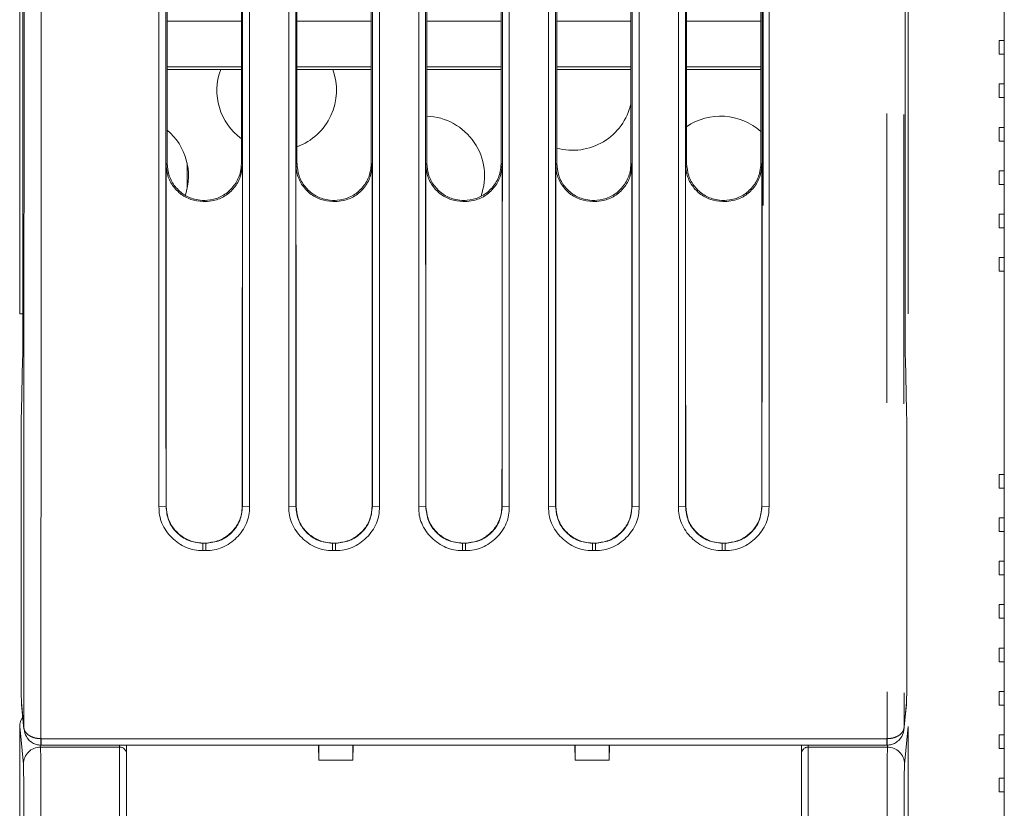
# Model space of a CAD drawing. Units: millimetres. Extents: x 27 to 127, y 29 to 129.
# Drawn here: x 55 to 59, y 89 to 93 of the extents above; entities that cross this region are included whole.
import ezdxf

# ---------------------------------------------------------------- set-up
doc = ezdxf.new("R2010")
doc.units = ezdxf.units.MM
doc.linetypes.add('PHANTOM', pattern=[12.7, 6.35, -1.27, 1.27, -1.27, 1.27, -1.27])

msp = doc.modelspace()

# ---------------------------------------------------------------- linework, layer by layer
at = {"color": 7, "linetype": 'Continuous', "lineweight": 15}
for p, q in [((59.3081, 85.8126), (59.3081, 101.1426)), ((54.9866, 99.8984), (54.9866, 91.372)), ((55.0007, 99.8703), (55.0007, 91.3844)), ((58.8724, 91.3844), (58.8724, 99.8703)), ((58.8866, 91.372), (58.8866, 99.8984)), ((58.2491, 97.0004), (58.2491, 91.8475)), ((55.6336, 92.6576), (55.9596, 92.6576)), ((56.2036, 92.6576), (56.5296, 92.6576)), ((56.7736, 92.6576), (57.0996, 92.6576)), ((57.3436, 92.6576), (57.6696, 92.6576)), ((57.9136, 92.6576), (58.2396, 92.6576)), ((59.3081, 92.5716), (59.2856, 92.5716)), ((59.2856, 92.5116), (59.2856, 92.5716)), ((59.3081, 92.5116), (59.2856, 92.5116)), ((55.6336, 92.4564), (55.9595, 92.4564)), ((55.6336, 92.4445), (55.9595, 92.4445)), ((56.2036, 92.4564), (56.5295, 92.4564)), ((56.2036, 92.4445), (56.5295, 92.4445)), ((56.7736, 92.4564), (57.0995, 92.4564)), ((56.7736, 92.4445), (57.0995, 92.4445)), ((57.3436, 92.4564), (57.6695, 92.4564)), ((57.3436, 92.4445), (57.6695, 92.4445)), ((57.9136, 92.4564), (58.2395, 92.4564)), ((57.9136, 92.4445), (58.2395, 92.4445)), ((59.3081, 92.3811), (59.2856, 92.3811)), ((59.2856, 92.3211), (59.2856, 92.3811)), ((59.3081, 92.3211), (59.2856, 92.3211)), ((59.3081, 92.1906), (59.2856, 92.1906)), ((59.2856, 92.1306), (59.2856, 92.1906)), ((59.3081, 92.1306), (59.2856, 92.1306)), ((55.7216, 92.0332), (55.7216, 91.922)), ((59.3081, 92.0001), (59.2856, 92.0001)), ((59.2856, 91.9401), (59.2856, 92.0001)), ((59.3081, 91.9401), (59.2856, 91.9401)), ((55.8011, 91.8651), (55.792, 91.8651)), ((55.7967, 91.8696), (55.7964, 91.8696)), ((56.3711, 91.8651), (56.362, 91.8651)), ((56.3667, 91.8696), (56.3664, 91.8696)), ((56.9411, 91.8651), (56.932, 91.8651)), ((56.9367, 91.8696), (56.9364, 91.8696)), ((57.5111, 91.8651), (57.502, 91.8651)), ((57.5067, 91.8696), (57.5064, 91.8696)), ((58.0811, 91.8651), (58.072, 91.8651)), ((58.0767, 91.8696), (58.0764, 91.8696)), ((59.3081, 91.8096), (59.2856, 91.8096)), ((59.2856, 91.7496), (59.2856, 91.8096)), ((59.3081, 91.7496), (59.2856, 91.7496)), ((59.3081, 91.6191), (59.2856, 91.6191)), ((59.2856, 91.5591), (59.2856, 91.6191)), ((59.3081, 91.5591), (59.2856, 91.5591)), ((54.9866, 91.372), (55.0007, 91.372)), ((54.9994, 91.1747), (54.994, 90.9463)), ((54.9994, 91.1729), (54.9994, 91.1747)), ((58.8737, 91.1747), (58.8737, 91.1729)), ((58.8792, 90.9463), (58.8737, 91.1747)), ((54.9939, 90.9445), (54.994, 90.9463)), ((58.8792, 90.9463), (58.8792, 90.9445)), ((54.9935, 90.874), (54.9935, 89.7394)), ((58.8796, 89.7394), (58.8796, 90.874)), ((59.3081, 90.6666), (59.2856, 90.6666)), ((59.2856, 90.6066), (59.2856, 90.6666)), ((59.3081, 90.6066), (59.2856, 90.6066)), ((55.5977, 90.5249), (55.6288, 90.5258)), ((55.9644, 90.5258), (55.9954, 90.5249)), ((56.1677, 90.5249), (56.1988, 90.5258)), ((56.5344, 90.5258), (56.5654, 90.5249)), ((56.7377, 90.5249), (56.7688, 90.5258)), ((57.1044, 90.5258), (57.1354, 90.5249)), ((57.3077, 90.5249), (57.3388, 90.5258)), ((57.6744, 90.5258), (57.7054, 90.5249)), ((57.8777, 90.5249), (57.9088, 90.5258)), ((58.2444, 90.5258), (58.2754, 90.5249)), ((59.3081, 90.4761), (59.2856, 90.4761)), ((59.2856, 90.4161), (59.2856, 90.4761)), ((59.3081, 90.4161), (59.2856, 90.4161)), ((55.7901, 90.3647), (55.8031, 90.3647)), ((55.7911, 90.3657), (55.802, 90.3657)), ((56.3601, 90.3647), (56.3731, 90.3647)), ((56.3611, 90.3657), (56.372, 90.3657)), ((56.9301, 90.3647), (56.9431, 90.3647)), ((56.9311, 90.3657), (56.942, 90.3657)), ((57.5001, 90.3647), (57.5131, 90.3647)), ((57.5011, 90.3657), (57.512, 90.3657)), ((58.0701, 90.3647), (58.0831, 90.3647)), ((58.0711, 90.3657), (58.082, 90.3657)), ((55.8031, 90.3327), (55.7901, 90.3327)), ((56.3731, 90.3327), (56.3601, 90.3327)), ((56.9431, 90.3327), (56.9301, 90.3327)), ((57.5131, 90.3327), (57.5001, 90.3327)), ((58.0831, 90.3327), (58.0701, 90.3327)), ((59.3081, 90.2856), (59.2856, 90.2856)), ((59.2856, 90.2256), (59.2856, 90.2856)), ((59.3081, 90.2256), (59.2856, 90.2256)), ((59.3081, 90.0951), (59.2856, 90.0951)), ((59.2856, 90.0351), (59.2856, 90.0951)), ((59.3081, 90.0351), (59.2856, 90.0351)), ((59.3081, 89.9046), (59.2856, 89.9046)), ((59.2856, 89.8446), (59.2856, 89.9046)), ((59.3081, 89.8446), (59.2856, 89.8446)), ((59.3081, 89.7141), (59.2856, 89.7141)), ((59.2856, 89.6541), (59.2856, 89.7141)), ((54.9941, 89.6647), (54.9945, 89.6572)), ((54.9945, 89.6572), (55.0053, 89.5488)), ((58.8678, 89.5488), (58.8787, 89.6572)), ((58.8787, 89.6572), (58.879, 89.6647)), ((59.3081, 89.6541), (59.2856, 89.6541)), ((54.9866, 89.5596), (54.9866, 85.8126)), ((55.0049, 89.5564), (55.0095, 89.5306)), ((58.8866, 85.8126), (58.8866, 89.5596)), ((59.3081, 89.5236), (59.2856, 89.5236)), ((59.2856, 89.4636), (59.2856, 89.5236)), ((55.0803, 89.4778), (55.0796, 89.4778)), ((55.0803, 89.4777), (58.7928, 89.4777)), ((55.4553, 89.4777), (55.4553, 89.44)), ((56.2985, 89.4777), (56.2991, 89.4126)), ((56.2991, 89.4777), (56.2991, 89.4126)), ((56.4496, 89.4777), (56.4491, 89.4126)), ((56.4491, 89.4777), (56.4491, 89.4126)), ((57.4241, 89.4126), (57.4235, 89.4777)), ((57.4241, 89.4777), (57.4241, 89.4126)), ((57.5741, 89.4777), (57.5741, 89.4126)), ((57.5741, 89.4126), (57.5746, 89.4777)), ((58.4178, 89.44), (58.4178, 89.4777)), ((58.7928, 89.4778), (58.7936, 89.4778)), ((59.3081, 89.4636), (59.2856, 89.4636)), ((55.4553, 89.44), (55.4553, 89.1596)), ((56.4491, 89.4126), (56.2991, 89.4126)), ((57.5741, 89.4126), (57.4241, 89.4126)), ((58.4178, 89.1596), (58.4178, 89.44)), ((59.3081, 89.3331), (59.2856, 89.3331)), ((59.2856, 89.2731), (59.2856, 89.3331)), ((59.3081, 89.2731), (59.2856, 89.2731))]:
    msp.add_line(p, q, dxfattribs=at)
at = {"color": 8, "linetype": 'PHANTOM', "lineweight": 0}
for p, q in [((55.6292, 92.0278), (55.6337, 92.0323)), ((55.9595, 92.0323), (55.9639, 92.0278)), ((56.1992, 92.0278), (56.2037, 92.0323)), ((56.5295, 92.0323), (56.5339, 92.0278)), ((56.7692, 92.0278), (56.7737, 92.0323)), ((57.0995, 92.0323), (57.1039, 92.0278)), ((57.3392, 92.0278), (57.3437, 92.0323)), ((57.6695, 92.0323), (57.6739, 92.0278)), ((57.9092, 92.0278), (57.9137, 92.0323)), ((58.2395, 92.0323), (58.2439, 92.0278)), ((55.7964, 91.8696), (55.792, 91.8651)), ((55.8011, 91.8651), (55.7967, 91.8696)), ((56.3664, 91.8696), (56.362, 91.8651)), ((56.3711, 91.8651), (56.3667, 91.8696)), ((56.9364, 91.8696), (56.932, 91.8651)), ((56.9411, 91.8651), (56.9367, 91.8696)), ((57.5064, 91.8696), (57.502, 91.8651)), ((57.5111, 91.8651), (57.5067, 91.8696)), ((58.0764, 91.8696), (58.072, 91.8651)), ((58.0811, 91.8651), (58.0767, 91.8696)), ((54.9994, 91.1729), (54.9939, 90.9445)), ((58.8792, 90.9445), (58.8737, 91.1729)), ((55.6288, 90.5258), (55.6298, 90.5269)), ((55.9633, 90.5269), (55.9644, 90.5258)), ((56.1988, 90.5258), (56.1998, 90.5269)), ((56.5333, 90.5269), (56.5344, 90.5258)), ((56.7688, 90.5258), (56.7698, 90.5269)), ((57.1033, 90.5269), (57.1044, 90.5258)), ((57.3388, 90.5258), (57.3398, 90.5269)), ((57.6733, 90.5269), (57.6744, 90.5258)), ((57.9088, 90.5258), (57.9098, 90.5269)), ((58.2433, 90.5269), (58.2444, 90.5258)), ((55.7911, 90.3657), (55.7901, 90.3647)), ((55.7901, 90.3327), (55.7901, 90.3647)), ((55.8031, 90.3647), (55.802, 90.3657)), ((55.8031, 90.3647), (55.8031, 90.3327)), ((56.3611, 90.3657), (56.3601, 90.3647)), ((56.3601, 90.3327), (56.3601, 90.3647)), ((56.3731, 90.3647), (56.372, 90.3657)), ((56.3731, 90.3647), (56.3731, 90.3327)), ((56.9311, 90.3657), (56.9301, 90.3647)), ((56.9301, 90.3327), (56.9301, 90.3647)), ((56.9431, 90.3647), (56.942, 90.3657)), ((56.9431, 90.3647), (56.9431, 90.3327)), ((57.5011, 90.3657), (57.5001, 90.3647)), ((57.5001, 90.3327), (57.5001, 90.3647)), ((57.5131, 90.3647), (57.512, 90.3657)), ((57.5131, 90.3647), (57.5131, 90.3327)), ((58.0711, 90.3657), (58.0701, 90.3647)), ((58.0701, 90.3327), (58.0701, 90.3647)), ((58.0831, 90.3647), (58.082, 90.3657)), ((58.0831, 90.3647), (58.0831, 90.3327)), ((54.9941, 89.6647), (55.0049, 89.5566)), ((58.8682, 89.5566), (58.879, 89.6647)), ((55.003, 89.3952), (54.9866, 89.5596)), ((58.8866, 89.5596), (58.8702, 89.3952)), ((55.0799, 89.5065), (55.0803, 89.5065)), ((58.7928, 89.5065), (55.0803, 89.5065)), ((55.0803, 89.5065), (55.0803, 89.4777)), ((58.7928, 89.4777), (58.7928, 89.5065)), ((58.7928, 89.5065), (58.7933, 89.5065)), ((55.0771, 89.4782), (55.078, 89.4699)), ((55.078, 89.4699), (55.4253, 89.4699)), ((55.4253, 89.4699), (55.4253, 89.4777)), ((55.4253, 89.1584), (55.4253, 89.4699)), ((58.4478, 89.4777), (58.4478, 89.4699)), ((58.4478, 89.4699), (58.7952, 89.4699)), ((58.4478, 89.4699), (58.4478, 89.1584)), ((58.7952, 89.4699), (58.796, 89.4782))]:
    msp.add_line(p, q, dxfattribs=at)
at = {"color": 7, "linetype": 'Continuous', "lineweight": 15}
for centre, start, end in [((56.1146, 92.3526), 159.5106, 233.7895), ((56.1146, 92.3526), 289.8436, 20.4894), ((57.4136, 92.3526), 254.5499, 347.1472), ((56.7641, 91.9776), 340.3354, 87.9136), ((58.0631, 91.9776), 47.7851, 124.7093), ((55.465, 91.9776), 341.2584, 50.0351)]:
    msp.add_arc(centre, 0.2625, start, end, dxfattribs=at)
at = {"color": 8, "linetype": 'PHANTOM', "lineweight": 0}
for centre, radius, start, end in [((39.9461, 89.6421), 15.1344, 359.37807, 359.48676), ((73.8982, 89.6418), 15.1056, 180.51321, 180.6221), ((55.0779, 89.395), 0.0749, 89.9437, 179.8404), ((55.4254, 89.44), 0.0299, 0.1108, 90.1086), ((58.4478, 89.44), 0.0299, 89.8912, 179.8896), ((58.7953, 89.395), 0.0749, 0.1595, 90.0563)]:
    msp.add_arc(centre, radius, start, end, dxfattribs=at)
for centre, major_axis, ratio, start_param, end_param in [((54.1916, 93.505), (0, 101.9404), 0.00872, 4.673155, 4.774886), ((59.6816, 93.505), (0, 101.9404), 0.00872, 1.508299, 1.61003), ((54.1166, 93.505), (0, 101.8654), 0.008727, 4.673619, 4.774886), ((59.7565, 93.505), (0, 101.8654), 0.008727, 1.508299, 1.609566), ((55.0778, 89.1711), (0, 0.3), 0.006545, 4.670006, 6.195919), ((58.7954, 89.1711), (0, 0.3), 0.006545, 0.087266, 1.613179), ((55.0028, 89.1711), (0, 0.225), 0.008727, 4.670006, 6.195919), ((58.8703, 89.1711), (0, 0.225), 0.008727, 0.087266, 1.613179)]:
    msp.add_ellipse(centre, major_axis=major_axis, ratio=ratio, start_param=start_param, end_param=end_param, dxfattribs=at)
at = {"color": 7, "linetype": 'Continuous', "lineweight": 15}
for centre, major_axis, ratio, start_param, end_param in [((57.4068, 93.505), (0, 101.5954), 0.017455, 1.536265, 1.585293), ((56.4663, 93.505), (0, 101.5954), 0.017455, 4.697893, 4.74692), ((54.1863, 93.505), (0, 101.5954), 0.017455, 4.697893, 4.711966), ((57.9768, 93.505), (0, 101.5954), 0.017455, 1.571219, 1.585293), ((54.7563, 93.505), (0, 101.5954), 0.017455, 4.697893, 4.711966), ((58.5468, 93.505), (0, 101.5954), 0.017455, 1.571219, 1.585293), ((55.3263, 93.505), (0, 101.5954), 0.017455, 4.697893, 4.711966), ((59.1168, 93.505), (0, 101.5954), 0.017455, 1.571219, 1.585293), ((55.8963, 93.505), (0, 101.5954), 0.017455, 4.697893, 4.711966), ((59.6868, 93.505), (0, 101.5954), 0.017455, 1.571219, 1.585293), ((57.4068, 93.505), (0, 101.8504), 0.017455, 1.5853, 1.60004), ((54.1863, 93.505), (0, 101.8504), 0.017455, 4.683145, 4.697885), ((57.9768, 93.505), (0, 101.8504), 0.017455, 1.5853, 1.60004), ((54.7563, 93.505), (0, 101.8504), 0.017455, 4.683145, 4.697885), ((58.5468, 93.505), (0, 101.8504), 0.017455, 1.5853, 1.60004), ((55.3263, 93.505), (0, 101.8504), 0.017455, 4.683145, 4.697885), ((59.1168, 93.505), (0, 101.8504), 0.017455, 1.5853, 1.60004), ((55.8963, 93.505), (0, 101.8504), 0.017455, 4.683145, 4.697885), ((59.6868, 93.505), (0, 101.8504), 0.017455, 1.5853, 1.60004), ((56.4663, 93.505), (0, 101.8504), 0.017455, 4.683145, 4.697885), ((54.9987, 91.3844), (0, 0.225), 0.008727, 3.490659, 4.712389), ((58.8744, 91.3844), (0, 0.225), 0.008727, 1.570796, 2.792527), ((54.9942, 90.874), (0, 0.075), 0.008727, 0.349066, 1.570796), ((58.879, 90.874), (0, 0.075), 0.008727, 4.712389, 5.934119), ((54.9942, 89.7394), (0, 0.075), 0.008727, 1.570796, 3.054326), ((58.879, 89.7394), (0, 0.075), 0.008727, 3.228859, 4.712389), ((55.0616, 89.5595), (0.0075, -0.0749), 0.996157, 4.006383, 4.612588)]:
    msp.add_ellipse(centre, major_axis=major_axis, ratio=ratio, start_param=start_param, end_param=end_param, dxfattribs=at)
for points, knots in [([(55.5977, 90.5249), (55.5978, 91.6229), (55.5979, 93.8188), (55.598, 96.0144), (55.598, 97.1122)], [0, 0, 0, 0, 0.5, 1, 1, 1, 1]), ([(58.2751, 97.1122), (58.2751, 96.0144), (58.2753, 93.8188), (58.2754, 91.6229), (58.2754, 90.5249)], [0, 0, 0, 0, 0.5, 1, 1, 1, 1]), ([(55.6291, 97.0271), (55.6286, 95.9436), (55.6275, 93.7767), (55.6284, 91.6094), (55.6288, 90.5258)], [0, 0, 0, 0, 0.500005, 1, 1, 1, 1]), ([(58.2444, 90.5258), (58.2448, 91.6094), (58.2456, 93.7767), (58.2446, 95.9436), (58.2441, 97.0271)], [0, 0, 0, 0, 0.499995, 1, 1, 1, 1]), ([(55.9644, 90.5258), (55.9648, 91.5598), (55.9656, 93.6276), (55.9647, 95.6954), (55.9643, 96.7292)], [0, 0, 0, 0, 0.499996, 1, 1, 1, 1]), ([(55.9953, 96.7449), (55.9953, 95.7083), (55.9954, 93.635), (55.9954, 91.5616), (55.9954, 90.5249)], [0, 0, 0, 0, 0.5, 1, 1, 1, 1]), ([(57.8777, 90.5249), (57.8777, 91.5616), (57.8778, 93.635), (57.8778, 95.7083), (57.8778, 96.7449)], [0, 0, 0, 0, 0.5, 1, 1, 1, 1]), ([(57.9089, 96.7292), (57.9085, 95.6954), (57.9076, 93.6276), (57.9084, 91.5598), (57.9088, 90.5258)], [0, 0, 0, 0, 0.500004, 1, 1, 1, 1]), ([(56.1677, 90.5249), (56.1677, 91.5448), (56.1677, 93.5846), (56.1678, 95.6243), (56.1678, 96.6442)], [0, 0, 0, 0, 0.5, 1, 1, 1, 1]), ([(57.7054, 96.6442), (57.7054, 95.6243), (57.7054, 93.5846), (57.7054, 91.5448), (57.7054, 90.5249)], [0, 0, 0, 0, 0.5, 1, 1, 1, 1]), ([(56.1988, 96.5954), (56.1984, 95.5838), (56.1976, 93.5606), (56.1984, 91.5374), (56.1988, 90.5258)], [0, 0, 0, 0, 0.500004, 1, 1, 1, 1]), ([(57.6744, 90.5258), (57.6748, 91.5374), (57.6755, 93.5606), (57.6747, 95.5838), (57.6743, 96.5954)], [0, 0, 0, 0, 0.499996, 1, 1, 1, 1]), ([(56.5654, 96.5015), (56.5654, 95.5054), (56.5654, 93.5132), (56.5654, 91.521), (56.5654, 90.5249)], [0, 0, 0, 0, 0.5, 1, 1, 1, 1]), ([(57.3077, 90.5249), (57.3077, 91.521), (57.3077, 93.5132), (57.3077, 95.5054), (57.3077, 96.5015)], [0, 0, 0, 0, 0.5, 1, 1, 1, 1]), ([(56.5344, 90.5258), (56.5348, 91.5178), (56.5355, 93.5017), (56.5348, 95.4857), (56.5344, 96.4776)], [0, 0, 0, 0, 0.4999961, 1, 1, 1, 1]), ([(56.7377, 90.5249), (56.7377, 91.5161), (56.7377, 93.4985), (56.7377, 95.4809), (56.7377, 96.4721)], [0, 0, 0, 0, 0.5, 1, 1, 1, 1]), ([(57.1354, 96.4721), (57.1354, 95.4809), (57.1354, 93.4985), (57.1354, 91.5161), (57.1354, 90.5249)], [0, 0, 0, 0, 0.5, 1, 1, 1, 1]), ([(57.3388, 96.4776), (57.3384, 95.4857), (57.3376, 93.5017), (57.3384, 91.5178), (57.3388, 90.5258)], [0, 0, 0, 0, 0.500004, 1, 1, 1, 1]), ([(56.7687, 96.4384), (56.7684, 95.453), (56.7676, 93.4821), (56.7684, 91.5113), (56.7688, 90.5258)], [0, 0, 0, 0, 0.500004, 1, 1, 1, 1]), ([(57.1044, 90.5258), (57.1048, 91.5113), (57.1055, 93.4821), (57.1048, 95.453), (57.1044, 96.4384)], [0, 0, 0, 0, 0.499996, 1, 1, 1, 1]), ([(55.792, 91.8651), (55.7737, 91.8669), (55.7371, 91.8705), (55.6883, 91.8986), (55.6515, 91.9399), (55.632, 91.9856), (55.63, 92.0158), (55.6292, 92.0278)], [0, 0, 0, 0, 0.214774, 0.429549, 0.644303, 0.859024, 1, 1, 1, 1]), ([(55.6337, 92.0323), (55.6355, 92.014), (55.6391, 91.9774), (55.6672, 91.9286), (55.7085, 91.8918), (55.7542, 91.8724), (55.7845, 91.8704), (55.7964, 91.8696)], [0, 0, 0, 0, 0.214686, 0.429372, 0.644068, 0.858798, 1, 1, 1, 1]), ([(55.7967, 91.8696), (55.815, 91.8714), (55.8516, 91.875), (55.9004, 91.903), (55.9372, 91.9443), (55.9567, 91.9901), (55.9587, 92.0203), (55.9595, 92.0323)], [0, 0, 0, 0, 0.2147739, 0.429549, 0.6443053, 0.8590242, 1, 1, 1, 1]), ([(55.9639, 92.0278), (55.9621, 92.0095), (55.9585, 91.9729), (55.9304, 91.9242), (55.8891, 91.8874), (55.8434, 91.8679), (55.8131, 91.8659), (55.8011, 91.8651)], [0, 0, 0, 0, 0.2146863, 0.4293712, 0.6440675, 0.8587982, 1, 1, 1, 1]), ([(56.362, 91.8651), (56.3437, 91.8669), (56.3071, 91.8705), (56.2583, 91.8986), (56.2215, 91.9399), (56.202, 91.9856), (56.2, 92.0158), (56.1992, 92.0278)], [0, 0, 0, 0, 0.214774, 0.429549, 0.644304, 0.859024, 1, 1, 1, 1]), ([(56.2037, 92.0323), (56.2055, 92.014), (56.2091, 91.9774), (56.2372, 91.9286), (56.2785, 91.8918), (56.3242, 91.8724), (56.3545, 91.8704), (56.3664, 91.8696)], [0, 0, 0, 0, 0.214686, 0.429372, 0.644068, 0.858798, 1, 1, 1, 1]), ([(56.3667, 91.8696), (56.385, 91.8714), (56.4216, 91.875), (56.4704, 91.903), (56.5072, 91.9443), (56.5267, 91.9901), (56.5287, 92.0203), (56.5295, 92.0323)], [0, 0, 0, 0, 0.214774, 0.429549, 0.644305, 0.859024, 1, 1, 1, 1]), ([(56.5339, 92.0278), (56.5321, 92.0095), (56.5285, 91.9729), (56.5004, 91.9242), (56.4591, 91.8874), (56.4134, 91.8679), (56.3831, 91.8659), (56.3711, 91.8651)], [0, 0, 0, 0, 0.214686, 0.429371, 0.644067, 0.858798, 1, 1, 1, 1]), ([(56.932, 91.8651), (56.9137, 91.8669), (56.8771, 91.8705), (56.8283, 91.8986), (56.7915, 91.9399), (56.772, 91.9856), (56.77, 92.0158), (56.7692, 92.0278)], [0, 0, 0, 0, 0.214774, 0.429549, 0.644304, 0.859024, 1, 1, 1, 1]), ([(56.7737, 92.0323), (56.7755, 92.014), (56.7791, 91.9774), (56.8072, 91.9286), (56.8485, 91.8918), (56.8942, 91.8724), (56.9245, 91.8704), (56.9364, 91.8696)], [0, 0, 0, 0, 0.2146864, 0.4293714, 0.6440679, 0.8587981, 1, 1, 1, 1]), ([(56.9367, 91.8696), (56.955, 91.8714), (56.9916, 91.875), (57.0404, 91.903), (57.0772, 91.9443), (57.0967, 91.9901), (57.0987, 92.0203), (57.0995, 92.0323)], [0, 0, 0, 0, 0.2147738, 0.4295492, 0.6443054, 0.8590243, 1, 1, 1, 1]), ([(57.1039, 92.0278), (57.1021, 92.0095), (57.0985, 91.9729), (57.0704, 91.9242), (57.0291, 91.8874), (56.9834, 91.8679), (56.9531, 91.8659), (56.9411, 91.8651)], [0, 0, 0, 0, 0.2146861, 0.4293712, 0.6440674, 0.8587982, 1, 1, 1, 1]), ([(57.502, 91.8651), (57.4837, 91.8669), (57.4471, 91.8705), (57.3983, 91.8986), (57.3615, 91.9399), (57.342, 91.9856), (57.34, 92.0158), (57.3392, 92.0278)], [0, 0, 0, 0, 0.214774, 0.429549, 0.644304, 0.859024, 1, 1, 1, 1]), ([(57.3437, 92.0323), (57.3455, 92.014), (57.3491, 91.9774), (57.3772, 91.9286), (57.4185, 91.8918), (57.4642, 91.8724), (57.4945, 91.8704), (57.5064, 91.8696)], [0, 0, 0, 0, 0.214686, 0.429372, 0.644068, 0.858799, 1, 1, 1, 1]), ([(57.5067, 91.8696), (57.525, 91.8714), (57.5616, 91.875), (57.6104, 91.903), (57.6472, 91.9443), (57.6667, 91.9901), (57.6687, 92.0203), (57.6695, 92.0323)], [0, 0, 0, 0, 0.2147738, 0.4295491, 0.6443053, 0.8590243, 1, 1, 1, 1]), ([(57.6739, 92.0278), (57.6721, 92.0095), (57.6685, 91.9729), (57.6404, 91.9242), (57.5991, 91.8874), (57.5534, 91.8679), (57.5231, 91.8659), (57.5111, 91.8651)], [0, 0, 0, 0, 0.214686, 0.429372, 0.644068, 0.858799, 1, 1, 1, 1]), ([(58.072, 91.8651), (58.0537, 91.8669), (58.0171, 91.8705), (57.9683, 91.8986), (57.9315, 91.9399), (57.912, 91.9856), (57.91, 92.0158), (57.9092, 92.0278)], [0, 0, 0, 0, 0.214774, 0.429549, 0.644303, 0.859024, 1, 1, 1, 1]), ([(57.9137, 92.0323), (57.9155, 92.014), (57.9191, 91.9774), (57.9472, 91.9286), (57.9885, 91.8918), (58.0342, 91.8724), (58.0645, 91.8704), (58.0764, 91.8696)], [0, 0, 0, 0, 0.214686, 0.429371, 0.644067, 0.858798, 1, 1, 1, 1]), ([(58.0767, 91.8696), (58.095, 91.8714), (58.1316, 91.875), (58.1804, 91.903), (58.2172, 91.9443), (58.2367, 91.9901), (58.2387, 92.0203), (58.2395, 92.0323)], [0, 0, 0, 0, 0.214774, 0.429549, 0.644305, 0.859024, 1, 1, 1, 1]), ([(58.2439, 92.0278), (58.2421, 92.0095), (58.2385, 91.9729), (58.2104, 91.9242), (58.1691, 91.8874), (58.1234, 91.8679), (58.0931, 91.8659), (58.0811, 91.8651)], [0, 0, 0, 0, 0.214686, 0.429371, 0.644068, 0.858798, 1, 1, 1, 1]), ([(55.7901, 90.3327), (55.7775, 90.3331), (55.7528, 90.3339), (55.7042, 90.3487), (55.6514, 90.3861), (55.6138, 90.4389), (55.5989, 90.4875), (55.5981, 90.5124), (55.5977, 90.5249)], [0, 0, 0, 0, 0.124363, 0.245618, 0.499493, 0.753694, 0.87523, 1, 1, 1, 1]), ([(55.6288, 90.5258), (55.6312, 90.5047), (55.6361, 90.4625), (55.6734, 90.4092), (55.7267, 90.372), (55.769, 90.3671), (55.7901, 90.3647)], [0, 0, 0, 0, 0.25, 0.5, 0.749999, 1, 1, 1, 1]), ([(55.6298, 90.5269), (55.6316, 90.5088), (55.6352, 90.4725), (55.663, 90.4242), (55.704, 90.3878), (55.7493, 90.3685), (55.7792, 90.3665), (55.7911, 90.3657)], [0, 0, 0, 0, 0.214728, 0.429452, 0.644216, 0.859009, 1, 1, 1, 1]), ([(55.802, 90.3657), (55.8202, 90.3675), (55.8564, 90.3711), (55.9048, 90.3989), (55.9413, 90.4398), (55.9606, 90.4851), (55.9625, 90.515), (55.9633, 90.5269)], [0, 0, 0, 0, 0.2147741, 0.4295475, 0.6443409, 0.8591285, 1, 1, 1, 1]), ([(55.8031, 90.3647), (55.8242, 90.3671), (55.8664, 90.372), (55.9198, 90.4092), (55.9571, 90.4625), (55.9619, 90.5047), (55.9644, 90.5258)], [0, 0, 0, 0, 0.2500004, 0.4999995, 0.7499997, 1, 1, 1, 1]), ([(55.9954, 90.5249), (55.995, 90.5124), (55.9943, 90.4876), (55.9794, 90.4391), (55.9419, 90.3863), (55.8891, 90.3487), (55.8405, 90.3339), (55.8156, 90.3331), (55.8031, 90.3327)], [0, 0, 0, 0, 0.124379, 0.245656, 0.499592, 0.753733, 0.875248, 1, 1, 1, 1]), ([(56.3601, 90.3327), (56.3475, 90.3331), (56.3228, 90.3339), (56.2742, 90.3487), (56.2214, 90.3861), (56.1838, 90.4389), (56.1689, 90.4875), (56.1681, 90.5124), (56.1677, 90.5249)], [0, 0, 0, 0, 0.124363, 0.245619, 0.499493, 0.753694, 0.87523, 1, 1, 1, 1]), ([(56.1988, 90.5258), (56.2012, 90.5047), (56.2061, 90.4625), (56.2434, 90.4092), (56.2967, 90.372), (56.339, 90.3671), (56.3601, 90.3647)], [0, 0, 0, 0, 0.25, 0.5, 0.749999, 1, 1, 1, 1]), ([(56.1998, 90.5269), (56.2016, 90.5088), (56.2052, 90.4725), (56.233, 90.4242), (56.274, 90.3878), (56.3193, 90.3685), (56.3492, 90.3665), (56.3611, 90.3657)], [0, 0, 0, 0, 0.214728, 0.429452, 0.644217, 0.859009, 1, 1, 1, 1]), ([(56.372, 90.3657), (56.3902, 90.3675), (56.4264, 90.3711), (56.4748, 90.3989), (56.5113, 90.4398), (56.5306, 90.4851), (56.5325, 90.515), (56.5333, 90.5269)], [0, 0, 0, 0, 0.214774, 0.429547, 0.644341, 0.859128, 1, 1, 1, 1]), ([(56.3731, 90.3647), (56.3942, 90.3671), (56.4364, 90.372), (56.4898, 90.4092), (56.5271, 90.4625), (56.5319, 90.5047), (56.5344, 90.5258)], [0, 0, 0, 0, 0.250001, 0.5, 0.75, 1, 1, 1, 1]), ([(56.5654, 90.5249), (56.565, 90.5124), (56.5643, 90.4876), (56.5494, 90.4391), (56.5119, 90.3863), (56.4591, 90.3487), (56.4105, 90.3339), (56.3856, 90.3331), (56.3731, 90.3327)], [0, 0, 0, 0, 0.124379, 0.245656, 0.499591, 0.753733, 0.875248, 1, 1, 1, 1]), ([(56.9301, 90.3327), (56.9175, 90.3331), (56.8928, 90.3339), (56.8442, 90.3487), (56.7914, 90.3861), (56.7538, 90.4389), (56.7389, 90.4875), (56.7381, 90.5124), (56.7377, 90.5249)], [0, 0, 0, 0, 0.124363, 0.245619, 0.499493, 0.753694, 0.87523, 1, 1, 1, 1]), ([(56.7688, 90.5258), (56.7712, 90.5047), (56.7761, 90.4625), (56.8134, 90.4092), (56.8667, 90.372), (56.909, 90.3671), (56.9301, 90.3647)], [0, 0, 0, 0, 0.25, 0.5, 0.749999, 1, 1, 1, 1]), ([(56.7698, 90.5269), (56.7716, 90.5088), (56.7752, 90.4725), (56.803, 90.4242), (56.844, 90.3878), (56.8893, 90.3685), (56.9192, 90.3665), (56.9311, 90.3657)], [0, 0, 0, 0, 0.214728, 0.429452, 0.644217, 0.859009, 1, 1, 1, 1]), ([(56.942, 90.3657), (56.9602, 90.3675), (56.9964, 90.3711), (57.0448, 90.3989), (57.0813, 90.4398), (57.1006, 90.4851), (57.1025, 90.515), (57.1033, 90.5269)], [0, 0, 0, 0, 0.214774, 0.429547, 0.644341, 0.859129, 1, 1, 1, 1]), ([(56.9431, 90.3647), (56.9642, 90.3671), (57.0064, 90.372), (57.0598, 90.4092), (57.0971, 90.4625), (57.1019, 90.5047), (57.1044, 90.5258)], [0, 0, 0, 0, 0.250001, 0.5, 0.75, 1, 1, 1, 1]), ([(57.1354, 90.5249), (57.135, 90.5124), (57.1343, 90.4876), (57.1194, 90.4391), (57.0819, 90.3863), (57.0291, 90.3487), (56.9805, 90.3339), (56.9556, 90.3331), (56.9431, 90.3327)], [0, 0, 0, 0, 0.124379, 0.245656, 0.499591, 0.753733, 0.875248, 1, 1, 1, 1]), ([(57.5001, 90.3327), (57.4875, 90.3331), (57.4628, 90.3339), (57.4142, 90.3487), (57.3614, 90.3861), (57.3238, 90.4389), (57.3089, 90.4875), (57.3081, 90.5124), (57.3077, 90.5249)], [0, 0, 0, 0, 0.124363, 0.245619, 0.499493, 0.753694, 0.87523, 1, 1, 1, 1]), ([(57.3388, 90.5258), (57.3412, 90.5047), (57.3461, 90.4625), (57.3834, 90.4092), (57.4367, 90.372), (57.479, 90.3671), (57.5001, 90.3647)], [0, 0, 0, 0, 0.25, 0.5, 0.749999, 1, 1, 1, 1]), ([(57.3398, 90.5269), (57.3416, 90.5088), (57.3452, 90.4725), (57.373, 90.4242), (57.414, 90.3878), (57.4593, 90.3685), (57.4892, 90.3665), (57.5011, 90.3657)], [0, 0, 0, 0, 0.214728, 0.429452, 0.644217, 0.859009, 1, 1, 1, 1]), ([(57.512, 90.3657), (57.5302, 90.3675), (57.5664, 90.3711), (57.6148, 90.3989), (57.6513, 90.4398), (57.6706, 90.4851), (57.6725, 90.515), (57.6733, 90.5269)], [0, 0, 0, 0, 0.214774, 0.429548, 0.644341, 0.859128, 1, 1, 1, 1]), ([(57.5131, 90.3647), (57.5342, 90.3671), (57.5764, 90.372), (57.6298, 90.4092), (57.6671, 90.4625), (57.6719, 90.5047), (57.6744, 90.5258)], [0, 0, 0, 0, 0.25, 0.499999, 0.75, 1, 1, 1, 1]), ([(57.7054, 90.5249), (57.705, 90.5124), (57.7043, 90.4876), (57.6894, 90.4391), (57.6519, 90.3863), (57.5991, 90.3487), (57.5505, 90.3339), (57.5256, 90.3331), (57.5131, 90.3327)], [0, 0, 0, 0, 0.124379, 0.245656, 0.499591, 0.753733, 0.875248, 1, 1, 1, 1]), ([(58.0701, 90.3327), (58.0575, 90.3331), (58.0328, 90.3339), (57.9842, 90.3487), (57.9314, 90.3861), (57.8938, 90.4389), (57.8789, 90.4875), (57.8781, 90.5124), (57.8777, 90.5249)], [0, 0, 0, 0, 0.124363, 0.245618, 0.499492, 0.753694, 0.87523, 1, 1, 1, 1]), ([(57.9088, 90.5258), (57.9112, 90.5047), (57.9161, 90.4625), (57.9534, 90.4092), (58.0067, 90.372), (58.049, 90.3671), (58.0701, 90.3647)], [0, 0, 0, 0, 0.25, 0.5, 0.749999, 1, 1, 1, 1]), ([(57.9098, 90.5269), (57.9116, 90.5088), (57.9152, 90.4725), (57.943, 90.4242), (57.984, 90.3878), (58.0293, 90.3685), (58.0592, 90.3665), (58.0711, 90.3657)], [0, 0, 0, 0, 0.214728, 0.429452, 0.644216, 0.859009, 1, 1, 1, 1]), ([(58.082, 90.3657), (58.1002, 90.3675), (58.1364, 90.3711), (58.1848, 90.3989), (58.2213, 90.4398), (58.2406, 90.4851), (58.2425, 90.515), (58.2433, 90.5269)], [0, 0, 0, 0, 0.214773, 0.429547, 0.644341, 0.859128, 1, 1, 1, 1]), ([(58.0831, 90.3647), (58.1042, 90.3671), (58.1464, 90.372), (58.1998, 90.4092), (58.2371, 90.4625), (58.2419, 90.5047), (58.2444, 90.5258)], [0, 0, 0, 0, 0.250001, 0.5, 0.75, 1, 1, 1, 1]), ([(58.2754, 90.5249), (58.275, 90.5124), (58.2743, 90.4876), (58.2594, 90.4391), (58.2219, 90.3863), (58.1691, 90.3487), (58.1205, 90.3339), (58.0956, 90.3331), (58.0831, 90.3327)], [0, 0, 0, 0, 0.124379, 0.245656, 0.499591, 0.753733, 0.875248, 1, 1, 1, 1]), ([(55.0054, 89.5488), (55.0052, 89.5497), (55.005, 89.5515), (55.0049, 89.5538), (55.0049, 89.5553), (55.0049, 89.5561), (55.0049, 89.5564), (55.0049, 89.5566)], [0, 0, 0, 0, 0.339293, 0.69802, 0.861808, 0.923653, 1, 1, 1, 1]), ([(58.8682, 89.5566), (58.8682, 89.5564), (58.8682, 89.5561), (58.8682, 89.5553), (58.8682, 89.5538), (58.868, 89.5503), (58.8672, 89.5424), (58.8632, 89.5255), (58.8517, 89.5047), (58.8324, 89.4884), (58.813, 89.4796), (58.8001, 89.4784), (58.7936, 89.4778)], [0, 0, 0, 0, 0.0052874, 0.0095705, 0.0209136, 0.0457571, 0.1008302, 0.2314179, 0.498453, 0.6986533, 0.8459336, 1, 1, 1, 1]), ([(55.0796, 89.4778), (55.073, 89.4784), (55.0601, 89.4796), (55.0408, 89.4884), (55.0212, 89.5045), (55.0137, 89.5209), (55.0094, 89.5302)], [0, 0, 0, 0, 0.201649, 0.394417, 0.656449, 1, 1, 1, 1])]:
    msp.add_open_spline(points, degree=3, knots=knots, dxfattribs=at)
at = {"color": 8, "linetype": 'PHANTOM', "lineweight": 0}
for points, knots in [([(55.0799, 89.5065), (55.0733, 89.5069), (55.0604, 89.5076), (55.041, 89.5133), (55.0217, 89.5236), (55.01, 89.5369), (55.006, 89.5476), (55.0051, 89.5526), (55.005, 89.5548), (55.0049, 89.5558), (55.0049, 89.5563), (55.0049, 89.5565), (55.0049, 89.5566)], [0, 0, 0, 0, 0.154064, 0.301342, 0.501545, 0.768581, 0.898917, 0.954111, 0.979023, 0.990396, 0.994711, 1, 1, 1, 1]), ([(58.8682, 89.5566), (58.8682, 89.5565), (58.8682, 89.5563), (58.8682, 89.5558), (58.8682, 89.5548), (58.868, 89.5526), (58.8671, 89.5476), (58.8631, 89.5369), (58.8515, 89.5236), (58.8321, 89.5133), (58.8127, 89.5076), (58.7998, 89.5069), (58.7933, 89.5065)], [0, 0, 0, 0, 0.005289, 0.009604, 0.020977, 0.045889, 0.101083, 0.231418, 0.498454, 0.698659, 0.845936, 1, 1, 1, 1])]:
    msp.add_open_spline(points, degree=3, knots=knots, dxfattribs=at)

doc.saveas('drawing.dxf')
